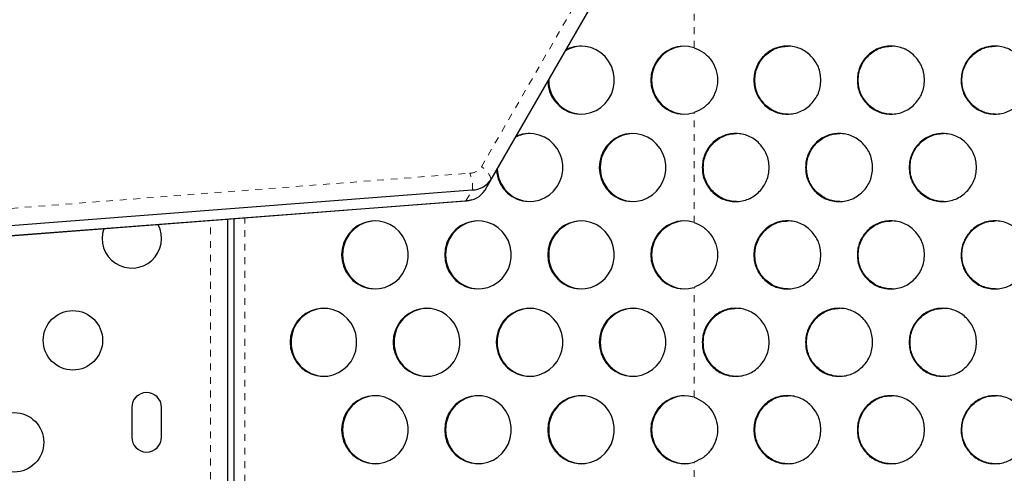
# Model space of a CAD drawing. Units: millimetres. Extents: x 111 to 587, y 0 to 489.
# Drawn here: x 299 to 313, y 243 to 250 of the extents above; entities that cross this region are included whole.
import ezdxf

# ---------------------------------------------------------------- set-up
doc = ezdxf.new("R2010")
doc.units = ezdxf.units.MM
doc.linetypes.add('PHANTOM', pattern=[0.0127, 0.00635, -0.00127, 0.00127, -0.00127, 0.00127, -0.00127])
doc.layers.add('CONTOUR', color=7, linetype='Continuous')

msp = doc.modelspace()

# ---------------------------------------------------------------- linework, layer by layer
at = {"layer": 'CONTOUR', "linetype": 'PHANTOM', "lineweight": 18}
for p, q in [((308.65322, 249.29152), (308.65322, 250.50566)), ((305.52453, 247.53923), (306.96664, 250.03704)), ((308.65322, 246.72047), (308.65322, 248.33685)), ((285.24692, 245.9023), (305.35443, 247.44582)), ((305.29808, 247.04109), (305.38969, 247.19977)), ((305.29808, 247.04109), (305.28196, 247.03787)), ((301.53623, 221.14656), (301.53623, 246.75034)), ((302.04253, 221.1077), (302.04253, 246.7892)), ((308.65322, 244.14942), (308.65322, 245.7658)), ((308.65322, 241.57837), (308.65322, 243.19475))]:
    msp.add_line(p, q, dxfattribs=at)
at = {"layer": 'CONTOUR', "linetype": 'Continuous', "lineweight": 25}
for p, q in [((305.66622, 247.35163), (307.10834, 249.84945)), ((306.51519, 248.82209), (306.51513, 248.81418)), ((305.57461, 247.19295), (305.66622, 247.35163)), ((285.28217, 245.65626), (305.38969, 247.19977)), ((285.17444, 245.49436), (305.28196, 247.03787)), ((285.19056, 245.49758), (305.29808, 247.04109)), ((301.78673, 246.76957), (301.78673, 221.12733)), ((301.88174, 246.77686), (301.88174, 221.12004)), ((300.38048, 243.99941), (300.38048, 243.56191)), ((300.81798, 243.56191), (300.81798, 243.99941))]:
    msp.add_line(p, q, dxfattribs=at)
at = {"layer": 'CONTOUR', "linetype": 'Continuous', "lineweight": 25, "flags": 128}
for points in [[(306.50086, 248.79726), (306.50763, 248.72968), (306.52859, 248.64761), (306.56285, 248.57033), (306.60943, 248.50007), (306.66699, 248.43885), (306.73386, 248.38842), (306.80814, 248.35024), (306.88767, 248.3254), (306.97018, 248.31463), (307.05329, 248.31823), (307.1346, 248.3361), (307.21178, 248.36772), (307.28261, 248.41218), (307.34505, 248.46821), (307.39731, 248.53419), (307.43788, 248.60823), (307.46559, 248.68819), (307.47964, 248.77178), (307.47964, 248.85658), (307.46559, 248.94017), (307.43788, 249.02013), (307.39731, 249.09417), (307.34505, 249.16015), (307.28261, 249.21618), (307.21178, 249.26064), (307.1346, 249.29227), (307.05329, 249.31013), (306.97018, 249.31373), (306.88767, 249.30296), (306.80814, 249.27813), (306.76762, 249.25931)], [(308.65322, 249.29152), (308.57177, 249.30983), (308.48846, 249.31381), (308.40569, 249.30334), (308.32585, 249.27873), (308.25127, 249.24067), (308.18408, 249.19028), (308.12624, 249.12901), (308.07943, 249.05863), (308.04498, 248.98119), (308.02391, 248.89891), (308.01682, 248.81418), (308.02391, 248.72945), (308.04498, 248.64718), (308.07943, 248.56973), (308.12624, 248.49935), (308.18408, 248.43808), (308.25127, 248.38769), (308.32585, 248.34964), (308.40569, 248.32502), (308.48846, 248.31455), (308.57177, 248.31853), (308.65322, 248.33685)], [(305.74419, 247.48667), (305.74951, 247.44416), (305.77047, 247.36209), (305.80473, 247.28481), (305.85131, 247.21455), (305.90886, 247.15332), (305.97574, 247.10289), (306.05002, 247.06471), (306.12955, 247.03988), (306.21206, 247.02911), (306.29516, 247.03271), (306.37648, 247.05057), (306.45366, 247.08219), (306.52449, 247.12666), (306.58693, 247.18269), (306.63919, 247.24867), (306.67975, 247.32271), (306.70746, 247.40267), (306.72152, 247.48625), (306.72152, 247.57106), (306.70746, 247.65465), (306.67975, 247.73461), (306.63919, 247.80865), (306.58693, 247.87463), (306.52449, 247.93066), (306.45366, 247.97512), (306.37648, 248.00674), (306.29516, 248.02461), (306.21206, 248.02821), (306.12955, 248.01744), (306.05002, 247.9926), (306.0317, 247.98465)], [(307.2587, 247.52866), (307.26575, 247.44416), (307.28671, 247.36209), (307.32097, 247.28481), (307.36755, 247.21455), (307.42511, 247.15332), (307.49199, 247.10289), (307.56626, 247.06471), (307.64579, 247.03988), (307.7283, 247.02911), (307.81141, 247.03271), (307.89272, 247.05057), (307.9699, 247.08219), (308.04073, 247.12666), (308.10318, 247.18269), (308.15543, 247.24867), (308.196, 247.32271), (308.22371, 247.40267), (308.23777, 247.48625), (308.23777, 247.57106), (308.22371, 247.65465), (308.196, 247.73461), (308.15543, 247.80865), (308.10318, 247.87463), (308.04073, 247.93066), (307.9699, 247.97512), (307.89272, 248.00674), (307.81141, 248.02461), (307.7283, 248.02821), (307.64579, 248.01744), (307.56626, 247.9926), (307.49199, 247.95442), (307.42511, 247.90399), (307.36755, 247.84277), (307.32097, 247.77251), (307.28671, 247.69523), (307.26575, 247.61316), (307.2587, 247.52866)], [(303.46809, 246.24313), (303.47514, 246.15863), (303.4961, 246.07656), (303.53036, 245.99929), (303.57694, 245.92902), (303.6345, 245.8678), (303.70137, 245.81737), (303.77565, 245.77919), (303.85518, 245.75436), (303.93769, 245.74358), (304.0208, 245.74718), (304.10211, 245.76505), (304.17929, 245.79667), (304.25012, 245.84114), (304.31256, 245.89716), (304.36482, 245.96315), (304.40539, 246.03718), (304.4331, 246.11715), (304.44716, 246.20073), (304.44716, 246.28554), (304.4331, 246.36912), (304.40539, 246.44908), (304.36482, 246.52312), (304.31256, 246.5891), (304.25012, 246.64513), (304.17929, 246.6896), (304.10211, 246.72122), (304.0208, 246.73908), (303.93769, 246.74268), (303.85518, 246.73191), (303.77565, 246.70708), (303.70137, 246.6689), (303.6345, 246.61847), (303.57694, 246.55724), (303.53036, 246.48698), (303.4961, 246.4097), (303.47514, 246.32763), (303.46809, 246.24313)], [(304.98433, 246.24313), (304.99138, 246.15863), (305.01234, 246.07656), (305.04661, 245.99929), (305.09319, 245.92902), (305.15074, 245.8678), (305.21762, 245.81737), (305.29189, 245.77919), (305.37143, 245.75436), (305.45393, 245.74358), (305.53704, 245.74718), (305.61835, 245.76505), (305.69554, 245.79667), (305.76637, 245.84114), (305.82881, 245.89716), (305.88106, 245.96315), (305.92163, 246.03718), (305.94934, 246.11715), (305.9634, 246.20073), (305.9634, 246.28554), (305.94934, 246.36912), (305.92163, 246.44908), (305.88106, 246.52312), (305.82881, 246.5891), (305.76637, 246.64513), (305.69554, 246.6896), (305.61835, 246.72122), (305.53704, 246.73908), (305.45393, 246.74268), (305.37143, 246.73191), (305.29189, 246.70708), (305.21762, 246.6689), (305.15074, 246.61847), (305.09319, 246.55724), (305.04661, 246.48698), (305.01234, 246.4097), (304.99138, 246.32763), (304.98433, 246.24313)], [(306.50058, 246.24313), (306.50763, 246.15863), (306.52859, 246.07656), (306.56285, 245.99929), (306.60943, 245.92902), (306.66699, 245.8678), (306.73386, 245.81737), (306.80814, 245.77919), (306.88767, 245.75436), (306.97018, 245.74358), (307.05329, 245.74718), (307.1346, 245.76505), (307.21178, 245.79667), (307.28261, 245.84114), (307.34505, 245.89716), (307.39731, 245.96315), (307.43788, 246.03718), (307.46559, 246.11715), (307.47964, 246.20073), (307.47964, 246.28554), (307.46559, 246.36912), (307.43788, 246.44908), (307.39731, 246.52312), (307.34505, 246.5891), (307.28261, 246.64513), (307.21178, 246.6896), (307.1346, 246.72122), (307.05329, 246.73908), (306.97018, 246.74268), (306.88767, 246.73191), (306.80814, 246.70708), (306.73386, 246.6689), (306.66699, 246.61847), (306.60943, 246.55724), (306.56285, 246.48698), (306.52859, 246.4097), (306.50763, 246.32763), (306.50058, 246.24313)], [(308.65322, 246.72047), (308.57177, 246.73879), (308.48846, 246.74277), (308.40569, 246.7323), (308.32585, 246.70768), (308.25127, 246.66962), (308.18408, 246.61923), (308.12624, 246.55796), (308.07943, 246.48759), (308.04498, 246.41014), (308.02391, 246.32786), (308.01682, 246.24313), (308.02391, 246.15841), (308.04498, 246.07613), (308.07943, 245.99868), (308.12624, 245.92831), (308.18408, 245.86704), (308.25127, 245.81665), (308.32585, 245.77859), (308.40569, 245.75397), (308.48846, 245.7435), (308.57177, 245.74748), (308.65322, 245.7658)], [(302.70996, 244.95761), (302.71702, 244.87311), (302.73798, 244.79104), (302.77224, 244.71376), (302.81882, 244.6435), (302.87637, 244.58227), (302.94325, 244.53185), (303.01753, 244.49367), (303.09706, 244.46883), (303.17957, 244.45806), (303.26267, 244.46166), (303.34399, 244.47953), (303.42117, 244.51115), (303.492, 244.55561), (303.55444, 244.61164), (303.6067, 244.67762), (303.64726, 244.75166), (303.67498, 244.83162), (303.68903, 244.91521), (303.68903, 245.00001), (303.67498, 245.0836), (303.64726, 245.16356), (303.6067, 245.2376), (303.55444, 245.30358), (303.492, 245.35961), (303.42117, 245.40407), (303.34399, 245.43569), (303.26267, 245.45356), (303.17957, 245.45716), (303.09706, 245.44639), (303.01753, 245.42155), (302.94325, 245.38337), (302.87637, 245.33295), (302.81882, 245.27172), (302.77224, 245.20146), (302.73798, 245.12418), (302.71702, 245.04211), (302.70996, 244.95761)], [(304.22621, 244.95761), (304.23326, 244.87311), (304.25422, 244.79104), (304.28848, 244.71376), (304.33506, 244.6435), (304.39262, 244.58227), (304.4595, 244.53185), (304.53377, 244.49367), (304.61331, 244.46883), (304.69581, 244.45806), (304.77892, 244.46166), (304.86023, 244.47953), (304.93741, 244.51115), (305.00825, 244.55561), (305.07069, 244.61164), (305.12294, 244.67762), (305.16351, 244.75166), (305.19122, 244.83162), (305.20528, 244.91521), (305.20528, 245.00001), (305.19122, 245.0836), (305.16351, 245.16356), (305.12294, 245.2376), (305.07069, 245.30358), (305.00825, 245.35961), (304.93741, 245.40407), (304.86023, 245.43569), (304.77892, 245.45356), (304.69581, 245.45716), (304.61331, 245.44639), (304.53377, 245.42155), (304.4595, 245.38337), (304.39262, 245.33295), (304.33506, 245.27172), (304.28848, 245.20146), (304.25422, 245.12418), (304.23326, 245.04211), (304.22621, 244.95761)], [(305.74245, 244.95761), (305.74951, 244.87311), (305.77047, 244.79104), (305.80473, 244.71376), (305.85131, 244.6435), (305.90886, 244.58227), (305.97574, 244.53185), (306.05002, 244.49367), (306.12955, 244.46883), (306.21206, 244.45806), (306.29516, 244.46166), (306.37648, 244.47953), (306.45366, 244.51115), (306.52449, 244.55561), (306.58693, 244.61164), (306.63919, 244.67762), (306.67975, 244.75166), (306.70746, 244.83162), (306.72152, 244.91521), (306.72152, 245.00001), (306.70746, 245.0836), (306.67975, 245.16356), (306.63919, 245.2376), (306.58693, 245.30358), (306.52449, 245.35961), (306.45366, 245.40407), (306.37648, 245.43569), (306.29516, 245.45356), (306.21206, 245.45716), (306.12955, 245.44639), (306.05002, 245.42155), (305.97574, 245.38337), (305.90886, 245.33295), (305.85131, 245.27172), (305.80473, 245.20146), (305.77047, 245.12418), (305.74951, 245.04211), (305.74245, 244.95761)], [(307.2587, 244.95761), (307.26575, 244.87311), (307.28671, 244.79104), (307.32097, 244.71376), (307.36755, 244.6435), (307.42511, 244.58227), (307.49199, 244.53185), (307.56626, 244.49367), (307.64579, 244.46883), (307.7283, 244.45806), (307.81141, 244.46166), (307.89272, 244.47953), (307.9699, 244.51115), (308.04073, 244.55561), (308.10318, 244.61164), (308.15543, 244.67762), (308.196, 244.75166), (308.22371, 244.83162), (308.23777, 244.91521), (308.23777, 245.00001), (308.22371, 245.0836), (308.196, 245.16356), (308.15543, 245.2376), (308.10318, 245.30358), (308.04073, 245.35961), (307.9699, 245.40407), (307.89272, 245.43569), (307.81141, 245.45356), (307.7283, 245.45716), (307.64579, 245.44639), (307.56626, 245.42155), (307.49199, 245.38337), (307.42511, 245.33295), (307.36755, 245.27172), (307.32097, 245.20146), (307.28671, 245.12418), (307.26575, 245.04211), (307.2587, 244.95761)], [(303.46809, 243.67209), (303.47514, 243.58759), (303.4961, 243.50552), (303.53036, 243.42824), (303.57694, 243.35798), (303.6345, 243.29675), (303.70137, 243.24632), (303.77565, 243.20814), (303.85518, 243.18331), (303.93769, 243.17254), (304.0208, 243.17614), (304.10211, 243.194), (304.17929, 243.22562), (304.25012, 243.27009), (304.31256, 243.32612), (304.36482, 243.3921), (304.40539, 243.46614), (304.4331, 243.5461), (304.44716, 243.62968), (304.44716, 243.71449), (304.4331, 243.79808), (304.40539, 243.87804), (304.36482, 243.95207), (304.31256, 244.01806), (304.25012, 244.07408), (304.17929, 244.11855), (304.10211, 244.15017), (304.0208, 244.16804), (303.93769, 244.17164), (303.85518, 244.16086), (303.77565, 244.13603), (303.70137, 244.09785), (303.6345, 244.04742), (303.57694, 243.9862), (303.53036, 243.91593), (303.4961, 243.83866), (303.47514, 243.75659), (303.46809, 243.67209)], [(304.98433, 243.67209), (304.99138, 243.58759), (305.01234, 243.50552), (305.04661, 243.42824), (305.09319, 243.35798), (305.15074, 243.29675), (305.21762, 243.24632), (305.29189, 243.20814), (305.37143, 243.18331), (305.45393, 243.17254), (305.53704, 243.17614), (305.61835, 243.194), (305.69554, 243.22562), (305.76637, 243.27009), (305.82881, 243.32612), (305.88106, 243.3921), (305.92163, 243.46614), (305.94934, 243.5461), (305.9634, 243.62968), (305.9634, 243.71449), (305.94934, 243.79808), (305.92163, 243.87804), (305.88106, 243.95207), (305.82881, 244.01806), (305.76637, 244.07408), (305.69554, 244.11855), (305.61835, 244.15017), (305.53704, 244.16804), (305.45393, 244.17164), (305.37143, 244.16086), (305.29189, 244.13603), (305.21762, 244.09785), (305.15074, 244.04742), (305.09319, 243.9862), (305.04661, 243.91593), (305.01234, 243.83866), (304.99138, 243.75659), (304.98433, 243.67209)], [(306.50058, 243.67209), (306.50763, 243.58759), (306.52859, 243.50552), (306.56285, 243.42824), (306.60943, 243.35798), (306.66699, 243.29675), (306.73386, 243.24632), (306.80814, 243.20814), (306.88767, 243.18331), (306.97018, 243.17254), (307.05329, 243.17614), (307.1346, 243.194), (307.21178, 243.22562), (307.28261, 243.27009), (307.34505, 243.32612), (307.39731, 243.3921), (307.43788, 243.46614), (307.46559, 243.5461), (307.47964, 243.62968), (307.47964, 243.71449), (307.46559, 243.79808), (307.43788, 243.87804), (307.39731, 243.95207), (307.34505, 244.01806), (307.28261, 244.07408), (307.21178, 244.11855), (307.1346, 244.15017), (307.05329, 244.16804), (306.97018, 244.17164), (306.88767, 244.16086), (306.80814, 244.13603), (306.73386, 244.09785), (306.66699, 244.04742), (306.60943, 243.9862), (306.56285, 243.91593), (306.52859, 243.83866), (306.50763, 243.75659), (306.50058, 243.67209)], [(308.65322, 244.14942), (308.57177, 244.16774), (308.48846, 244.17172), (308.40569, 244.16125), (308.32585, 244.13663), (308.25127, 244.09858), (308.18408, 244.04818), (308.12624, 243.98691), (308.07943, 243.91654), (308.04498, 243.83909), (308.02391, 243.75681), (308.01682, 243.67209), (308.02391, 243.58736), (308.04498, 243.50508), (308.07943, 243.42764), (308.12624, 243.35726), (308.18408, 243.29599), (308.25127, 243.2456), (308.32585, 243.20754), (308.40569, 243.18292), (308.48846, 243.17245), (308.57177, 243.17643), (308.65322, 243.19475)]]:
    msp.add_lwpolyline(points, dxfattribs=at)
at = {"layer": 'CONTOUR', "linetype": 'Continuous', "lineweight": 25}
for centre in [(299.51446, 244.98671), (298.64843, 243.48671)]:
    msp.add_circle(centre, 0.4375, dxfattribs=at)
for centre, radius, start, end in [((307.00578, 248.83107), 0.48311, 90.89064, 120.473249), ((308.52941, 248.81418), 0.50017, 91.706524, 268.293455), ((307.0101, 248.80909), 0.495, 179.411121, 268.630176), ((306.24762, 247.54584), 0.48282, 90.886685, 117.322309), ((307.76822, 247.53375), 0.495, 91.36947, 180.588882), ((306.25186, 247.52326), 0.49469, 181.594421, 268.642861), ((307.76822, 247.52357), 0.495, 179.411119, 268.630501), ((305.38508, 247.53587), 0.33613, 270.785592, 326.762042), ((305.29347, 247.37719), 0.33613, 270.785592, 326.762042), ((303.97761, 246.24822), 0.495, 91.369679, 180.58888), ((305.49386, 246.24822), 0.495, 91.369679, 180.58888), ((307.0101, 246.24822), 0.495, 91.369679, 180.58888), ((308.52941, 246.24313), 0.50017, 91.706689, 268.293311), ((300.38048, 246.48671), 0.4375, 160.897538, 27.881641), ((303.97761, 246.23805), 0.495, 179.41112, 268.630321), ((305.49386, 246.23805), 0.495, 179.41112, 268.630321), ((307.0101, 246.23805), 0.495, 179.41112, 268.630321), ((303.21949, 244.9627), 0.495, 91.369633, 180.588881), ((304.73574, 244.9627), 0.495, 91.369726, 180.58888), ((306.25198, 244.9627), 0.495, 91.369726, 180.58888), ((307.76822, 244.9627), 0.495, 91.36968, 180.58888), ((303.21949, 244.95252), 0.495, 179.41112, 268.630359), ((304.73574, 244.95252), 0.495, 179.41112, 268.630282), ((306.25198, 244.95252), 0.495, 179.41112, 268.630282), ((307.76822, 244.95252), 0.495, 179.41112, 268.630321), ((300.59923, 243.99941), 0.21875, 0, 180), ((303.97761, 243.67717), 0.495, 91.369679, 180.58888), ((305.49386, 243.67717), 0.495, 91.369679, 180.58888), ((307.0101, 243.67717), 0.495, 91.369679, 180.58888), ((308.52941, 243.67209), 0.50017, 91.706653, 268.29334), ((300.59923, 243.56191), 0.21875, 180, 0), ((303.97761, 243.667), 0.495, 179.41112, 268.630321), ((305.49386, 243.667), 0.495, 179.41112, 268.630321), ((307.0101, 243.667), 0.495, 179.41112, 268.630321)]:
    msp.add_arc(centre, radius, start, end, dxfattribs=at)
at = {"layer": 'CONTOUR', "linetype": 'PHANTOM', "lineweight": 18}
for centre, radius, start, end in [((305.3516, 247.65255), 0.20675, 270.785592, 326.762042), ((305.39607, 247.29488), 0.27605, 11.862855, 62.266436), ((304.94825, 247.26207), 0.44582, 351.967901, 24.341015)]:
    msp.add_arc(centre, radius, start, end, dxfattribs=at)
at = {"layer": 'CONTOUR', "linetype": 'Continuous', "lineweight": 25}
for points, knots in [([(308.65322, 249.29152), (308.70196, 249.27078), (308.79812, 249.22986), (308.90901, 249.11417), (308.9825, 248.97324), (309.00565, 248.81418), (308.98251, 248.65512), (308.90865, 248.51357), (308.79761, 248.39787), (308.70134, 248.35719), (308.65322, 248.33685)], [0, 0, 0, 0, 0.12666156, 0.24988606, 0.3749619, 0.49996995, 0.62501742, 0.75006234, 0.87504988, 1, 1, 1, 1]), ([(309.53431, 248.81418), (309.53609, 248.84692), (309.53964, 248.9124), (309.56913, 249.00674), (309.6143, 249.09392), (309.67677, 249.17041), (309.7512, 249.23375), (309.83604, 249.28074), (309.92872, 249.30854), (310.02616, 249.31706), (310.12364, 249.30852), (310.21638, 249.28071), (310.30134, 249.2338), (310.37624, 249.16981), (310.43929, 249.09374), (310.48556, 249.00744), (310.51298, 248.91323), (310.52137, 248.81418), (310.51295, 248.71512), (310.48554, 248.62089), (310.43929, 248.5346), (310.37623, 248.45855), (310.30131, 248.39456), (310.21634, 248.34762), (310.12362, 248.31981), (310.02615, 248.3113), (309.9287, 248.31985), (309.83601, 248.34766), (309.75113, 248.39458), (309.67636, 248.45857), (309.61336, 248.53462), (309.56743, 248.62092), (309.53915, 248.71514), (309.53595, 248.78072), (309.53431, 248.81418)], [0, 0, 0, 0, 0.03120446, 0.06240296, 0.09362486, 0.12481702, 0.1567196, 0.18734371, 0.21796085, 0.24984337, 0.28174986, 0.31237537, 0.34299108, 0.37486936, 0.40677814, 0.43740291, 0.46801744, 0.49989675, 0.53179945, 0.56242225, 0.59303861, 0.62492275, 0.65682508, 0.68744902, 0.71806641, 0.74994988, 0.78185764, 0.8124836, 0.84309885, 0.87497577, 0.9068737, 0.93749502, 0.96811267, 1, 1, 1, 1]), ([(309.54812, 248.81418), (309.54989, 248.84692), (309.55344, 248.9124), (309.58291, 249.00673), (309.62804, 249.09392), (309.69045, 249.17039), (309.76482, 249.2338), (309.84959, 249.28054), (309.94216, 249.30927), (310.00659, 249.31252), (310.03945, 249.31417)], [0, 0, 0, 0, 0.12496118, 0.24989051, 0.37489903, 0.49976919, 0.62746294, 0.7500205, 0.87253512, 1, 1, 1, 1]), ([(311.05663, 248.81418), (311.05841, 248.84692), (311.06197, 248.9124), (311.09156, 249.00674), (311.13687, 249.09392), (311.19954, 249.17041), (311.27419, 249.23375), (311.3593, 249.28074), (311.45226, 249.30854), (311.55, 249.31706), (311.64777, 249.30852), (311.7408, 249.28071), (311.82601, 249.2338), (311.90114, 249.16981), (311.96438, 249.09374), (312.01078, 249.00744), (312.03828, 248.91323), (312.0467, 248.81418), (312.03825, 248.71512), (312.01075, 248.62089), (311.96437, 248.5346), (311.90113, 248.45855), (311.82598, 248.39456), (311.74076, 248.34762), (311.64776, 248.31981), (311.54999, 248.3113), (311.45224, 248.31985), (311.35926, 248.34766), (311.27413, 248.39458), (311.19912, 248.45857), (311.13592, 248.53462), (311.08986, 248.62092), (311.06148, 248.71514), (311.05827, 248.78072), (311.05663, 248.81418)], [0, 0, 0, 0, 0.03120446, 0.06240296, 0.09362486, 0.12481702, 0.1567196, 0.18734371, 0.21796085, 0.24984337, 0.28174986, 0.31237537, 0.34299108, 0.37486936, 0.40677814, 0.43740291, 0.46801744, 0.49989675, 0.53179945, 0.56242225, 0.59303861, 0.62492275, 0.65682508, 0.68744902, 0.71806641, 0.74994988, 0.78185764, 0.8124836, 0.84309885, 0.87497577, 0.9068737, 0.93749502, 0.96811267, 1, 1, 1, 1]), ([(311.06914, 248.81418), (311.07092, 248.84692), (311.07448, 248.9124), (311.10404, 249.00673), (311.14931, 249.09392), (311.21192, 249.17039), (311.28652, 249.2338), (311.37155, 249.28054), (311.46441, 249.30927), (311.52904, 249.31252), (311.562, 249.31417)], [0, 0, 0, 0, 0.12496118, 0.24989051, 0.37489903, 0.49976919, 0.62746294, 0.7500205, 0.87253512, 1, 1, 1, 1]), ([(312.5835, 248.81418), (312.58528, 248.84692), (312.58885, 248.9124), (312.61853, 249.00674), (312.66397, 249.09392), (312.72681, 249.17041), (312.80168, 249.23375), (312.88702, 249.28074), (312.98024, 249.30854), (313.07824, 249.31706), (313.17628, 249.30852), (313.26956, 249.28071), (313.355, 249.2338), (313.43033, 249.16981), (313.49373, 249.09374), (313.54026, 249.00744), (313.56783, 248.91323), (313.57627, 248.81418), (313.5678, 248.71512), (313.54023, 248.62089), (313.49373, 248.5346), (313.43032, 248.45855), (313.35497, 248.39456), (313.26952, 248.34762), (313.17626, 248.31981), (313.07823, 248.3113), (312.98021, 248.31985), (312.88698, 248.34766), (312.80161, 248.39458), (312.72639, 248.45857), (312.66302, 248.53462), (312.61682, 248.62092), (312.58837, 248.71514), (312.58514, 248.78072), (312.5835, 248.81418)], [0, 0, 0, 0, 0.031204456, 0.062402958, 0.093624858, 0.124817024, 0.156719596, 0.187343707, 0.217960855, 0.249843373, 0.281749861, 0.312375368, 0.34299108, 0.374869357, 0.406778142, 0.437402911, 0.468017444, 0.499896749, 0.531799451, 0.562422254, 0.59303861, 0.624922746, 0.656825079, 0.687449019, 0.71806641, 0.749949881, 0.781857638, 0.812483596, 0.843098848, 0.874975767, 0.906873696, 0.937495023, 0.968112669, 1, 1, 1, 1]), ([(312.59472, 248.81418), (312.5965, 248.84692), (312.60007, 248.9124), (312.62971, 249.00673), (312.67511, 249.09392), (312.7379, 249.17039), (312.8127, 249.2338), (312.89797, 249.28054), (312.99109, 249.30927), (313.05589, 249.31252), (313.08894, 249.31417)], [0, 0, 0, 0, 0.12496118, 0.24989051, 0.37489903, 0.49976919, 0.62746294, 0.7500205, 0.87253512, 1, 1, 1, 1]), ([(310.03969, 248.31419), (310.03965, 248.31419), (310.00689, 248.31114), (309.94208, 248.3212), (309.84957, 248.34731), (309.76474, 248.39468), (309.69004, 248.45854), (309.62709, 248.53464), (309.58121, 248.62093), (309.55295, 248.71514), (309.54975, 248.78072), (309.54812, 248.81418)], [0, 0, 0, 0, 0.00015377, 0.12768633, 0.25010326, 0.37249244, 0.49994511, 0.6275015, 0.74997187, 0.8724426, 1, 1, 1, 1]), ([(311.56223, 248.31419), (311.56219, 248.31419), (311.52934, 248.31114), (311.46433, 248.3212), (311.37154, 248.34731), (311.28645, 248.39468), (311.21151, 248.45854), (311.14837, 248.53464), (311.10234, 248.62093), (311.07399, 248.71514), (311.07078, 248.78072), (311.06914, 248.81418)], [0, 0, 0, 0, 0.00015377, 0.12768633, 0.25010326, 0.37249244, 0.49994511, 0.6275015, 0.74997187, 0.8724426, 1, 1, 1, 1]), ([(313.08918, 248.31419), (313.08914, 248.31419), (313.0562, 248.31114), (312.991, 248.3212), (312.89796, 248.34731), (312.81263, 248.39468), (312.73748, 248.45854), (312.67416, 248.53464), (312.62801, 248.62093), (312.59958, 248.71514), (312.59636, 248.78072), (312.59472, 248.81418)], [0, 0, 0, 0, 0.00015377, 0.12768633, 0.25010326, 0.37249244, 0.49994511, 0.6275015, 0.74997187, 0.8724426, 1, 1, 1, 1]), ([(308.77501, 247.52866), (308.77678, 247.5614), (308.78032, 247.62688), (308.80977, 247.72121), (308.85487, 247.8084), (308.91723, 247.88488), (308.99153, 247.94823), (309.07623, 247.99521), (309.16876, 248.02302), (309.26604, 248.03154), (309.36335, 248.023), (309.45595, 247.99519), (309.54077, 247.94827), (309.61555, 247.88428), (309.6785, 247.80822), (309.7247, 247.72191), (309.75207, 247.6277), (309.76045, 247.52865), (309.75204, 247.4296), (309.72467, 247.33536), (309.6785, 247.24907), (309.61554, 247.17303), (309.54074, 247.10904), (309.45591, 247.0621), (309.36334, 247.03429), (309.26603, 247.02578), (309.16873, 247.03432), (309.0762, 247.06214), (308.99147, 247.10905), (308.91681, 247.17304), (308.85392, 247.2491), (308.80808, 247.3354), (308.77984, 247.42961), (308.77664, 247.4952), (308.77501, 247.52866)], [0, 0, 0, 0, 0.03120446, 0.06240296, 0.09362486, 0.12481702, 0.1567196, 0.18734371, 0.21796085, 0.24984337, 0.28174986, 0.31237537, 0.34299108, 0.37486936, 0.40677814, 0.43740291, 0.46801744, 0.49989675, 0.53179945, 0.56242225, 0.59303861, 0.62492275, 0.65682508, 0.68744902, 0.71806641, 0.74994988, 0.78185764, 0.8124836, 0.84309885, 0.87497577, 0.9068737, 0.93749502, 0.96811267, 1, 1, 1, 1]), ([(308.78946, 247.52866), (308.79123, 247.5614), (308.79477, 247.62688), (308.82419, 247.72121), (308.86924, 247.8084), (308.93155, 247.88486), (309.00579, 247.94828), (309.09042, 247.99502), (309.18284, 248.02375), (309.24717, 248.02699), (309.27997, 248.02865)], [0, 0, 0, 0, 0.12496118, 0.24989051, 0.37489903, 0.49976919, 0.62746294, 0.7500205, 0.87253512, 1, 1, 1, 1]), ([(310.29487, 247.52866), (310.29665, 247.5614), (310.3002, 247.62688), (310.32975, 247.72121), (310.37499, 247.8084), (310.43756, 247.88488), (310.51211, 247.94823), (310.59708, 247.99521), (310.68991, 248.02302), (310.7875, 248.03154), (310.88513, 248.023), (310.97802, 247.99519), (311.0631, 247.94827), (311.13813, 247.88428), (311.20127, 247.80822), (311.24761, 247.72191), (311.27507, 247.6277), (311.28347, 247.52865), (311.27504, 247.4296), (311.24758, 247.33536), (311.20127, 247.24907), (311.13812, 247.17303), (311.06308, 247.10904), (310.97798, 247.0621), (310.88511, 247.03429), (310.78749, 247.02578), (310.68988, 247.03432), (310.59705, 247.06214), (310.51204, 247.10905), (310.43715, 247.17304), (310.37405, 247.2491), (310.32805, 247.3354), (310.29972, 247.42961), (310.29651, 247.4952), (310.29487, 247.52866)], [0, 0, 0, 0, 0.031204456, 0.062402958, 0.093624858, 0.124817024, 0.156719596, 0.187343707, 0.217960855, 0.249843373, 0.281749861, 0.312375368, 0.34299108, 0.374869357, 0.406778142, 0.437402911, 0.468017444, 0.499896749, 0.531799451, 0.562422254, 0.59303861, 0.624922746, 0.656825079, 0.687449019, 0.71806641, 0.749949881, 0.781857638, 0.812483596, 0.843098848, 0.874975767, 0.906873696, 0.937495023, 0.968112669, 1, 1, 1, 1]), ([(310.30803, 247.52866), (310.30981, 247.5614), (310.31336, 247.62688), (310.34288, 247.72121), (310.38808, 247.8084), (310.4506, 247.88486), (310.52508, 247.94828), (310.60998, 247.99502), (310.7027, 248.02375), (310.76724, 248.02699), (310.80014, 248.02865)], [0, 0, 0, 0, 0.12496118, 0.24989051, 0.37489903, 0.49976919, 0.62746294, 0.7500205, 0.87253512, 1, 1, 1, 1]), ([(311.81953, 247.52866), (311.82131, 247.5614), (311.82487, 247.62688), (311.85451, 247.72121), (311.89988, 247.8084), (311.96264, 247.88488), (312.0374, 247.94823), (312.12263, 247.99521), (312.21572, 248.02302), (312.3136, 248.03154), (312.41151, 248.023), (312.50467, 247.99519), (312.58999, 247.94827), (312.66523, 247.88428), (312.72855, 247.80822), (312.77502, 247.72191), (312.80255, 247.6277), (312.81098, 247.52865), (312.80252, 247.4296), (312.77499, 247.33536), (312.72854, 247.24907), (312.66522, 247.17303), (312.58997, 247.10904), (312.50463, 247.0621), (312.41149, 247.03429), (312.31359, 247.02578), (312.2157, 247.03432), (312.12259, 247.06214), (312.03734, 247.10905), (311.96222, 247.17304), (311.89893, 247.2491), (311.8528, 247.3354), (311.82439, 247.42961), (311.82117, 247.4952), (311.81953, 247.52866)], [0, 0, 0, 0, 0.03120446, 0.06240296, 0.09362486, 0.12481702, 0.1567196, 0.18734371, 0.21796085, 0.24984337, 0.28174986, 0.31237537, 0.34299108, 0.37486936, 0.40677814, 0.43740291, 0.46801744, 0.49989675, 0.53179945, 0.56242225, 0.59303861, 0.62492275, 0.65682508, 0.68744902, 0.71806641, 0.74994988, 0.78185764, 0.8124836, 0.84309885, 0.87497577, 0.9068737, 0.93749502, 0.96811267, 1, 1, 1, 1]), ([(311.83139, 247.52866), (311.83317, 247.5614), (311.83673, 247.62688), (311.86634, 247.72121), (311.91168, 247.8084), (311.97438, 247.88486), (312.04908, 247.94828), (312.13423, 247.99502), (312.22722, 248.02375), (312.29195, 248.02699), (312.32495, 248.02865)], [0, 0, 0, 0, 0.12496118, 0.24989051, 0.37489903, 0.49976919, 0.62746294, 0.7500205, 0.87253512, 1, 1, 1, 1]), ([(309.28021, 247.02867), (309.28017, 247.02867), (309.24747, 247.02561), (309.18276, 247.03568), (309.09041, 247.06178), (309.00572, 247.10916), (308.93114, 247.17302), (308.8683, 247.24911), (308.8225, 247.3354), (308.79429, 247.42962), (308.79109, 247.4952), (308.78946, 247.52866)], [0, 0, 0, 0, 0.00015377, 0.12768633, 0.25010326, 0.37249244, 0.49994511, 0.6275015, 0.74997187, 0.8724426, 1, 1, 1, 1]), ([(310.80038, 247.02867), (310.80034, 247.02867), (310.76754, 247.02561), (310.70262, 247.03568), (310.60997, 247.06178), (310.52501, 247.10916), (310.45018, 247.17302), (310.38714, 247.24911), (310.34118, 247.3354), (310.31288, 247.42962), (310.30967, 247.4952), (310.30803, 247.52866)], [0, 0, 0, 0, 0.00015377, 0.12768633, 0.25010326, 0.37249244, 0.49994511, 0.6275015, 0.74997187, 0.8724426, 1, 1, 1, 1]), ([(312.32519, 247.02867), (312.32515, 247.02867), (312.29225, 247.02561), (312.22714, 247.03568), (312.13422, 247.06178), (312.04901, 247.10916), (311.97396, 247.17302), (311.91073, 247.24911), (311.86463, 247.3354), (311.83625, 247.42962), (311.83303, 247.4952), (311.83139, 247.52866)], [0, 0, 0, 0, 0.00015377, 0.12768633, 0.25010326, 0.37249244, 0.49994511, 0.6275015, 0.74997187, 0.8724426, 1, 1, 1, 1]), ([(305.28196, 247.03787), (305.29956, 247.03955), (305.33521, 247.04294), (305.36923, 247.05254), (305.38645, 247.05741)], [0, 0, 0, 0, 0.493628819, 1, 1, 1, 1]), ([(309.53431, 246.24313), (309.53609, 246.27588), (309.53964, 246.34136), (309.56913, 246.43569), (309.6143, 246.52288), (309.67677, 246.59936), (309.7512, 246.6627), (309.83604, 246.70969), (309.92872, 246.7375), (310.02616, 246.74601), (310.12364, 246.73748), (310.21638, 246.70967), (310.30134, 246.66275), (310.37624, 246.59876), (310.43929, 246.52269), (310.48556, 246.43639), (310.51298, 246.34218), (310.52137, 246.24313), (310.51295, 246.14407), (310.48554, 246.04984), (310.43929, 245.96355), (310.37623, 245.8875), (310.30131, 245.82352), (310.21634, 245.77658), (310.12362, 245.74876), (310.02615, 245.74025), (309.9287, 245.7488), (309.83601, 245.77661), (309.75113, 245.82353), (309.67636, 245.88752), (309.61336, 245.96358), (309.56743, 246.04988), (309.53915, 246.14409), (309.53595, 246.20968), (309.53431, 246.24313)], [0, 0, 0, 0, 0.03120446, 0.06240296, 0.09362486, 0.12481702, 0.1567196, 0.18734371, 0.21796085, 0.24984337, 0.28174986, 0.31237537, 0.34299108, 0.37486936, 0.40677814, 0.43740291, 0.46801744, 0.49989675, 0.53179945, 0.56242225, 0.59303861, 0.62492275, 0.65682508, 0.68744902, 0.71806641, 0.74994988, 0.78185764, 0.8124836, 0.84309885, 0.87497577, 0.9068737, 0.93749502, 0.96811267, 1, 1, 1, 1]), ([(309.54812, 246.24313), (309.54989, 246.27588), (309.55344, 246.34135), (309.58291, 246.43568), (309.62804, 246.52287), (309.69045, 246.59934), (309.76482, 246.66275), (309.84959, 246.70949), (309.94216, 246.73823), (310.00659, 246.74147), (310.03945, 246.74313)], [0, 0, 0, 0, 0.12496118, 0.24989051, 0.37489903, 0.49976919, 0.62746294, 0.7500205, 0.87253512, 1, 1, 1, 1]), ([(311.05663, 246.24313), (311.05841, 246.27588), (311.06197, 246.34136), (311.09156, 246.43569), (311.13687, 246.52288), (311.19954, 246.59936), (311.27419, 246.6627), (311.3593, 246.70969), (311.45226, 246.7375), (311.55, 246.74601), (311.64777, 246.73748), (311.7408, 246.70967), (311.82601, 246.66275), (311.90114, 246.59876), (311.96438, 246.52269), (312.01078, 246.43639), (312.03828, 246.34218), (312.0467, 246.24313), (312.03825, 246.14407), (312.01075, 246.04984), (311.96437, 245.96355), (311.90113, 245.8875), (311.82598, 245.82352), (311.74076, 245.77658), (311.64776, 245.74876), (311.54999, 245.74025), (311.45224, 245.7488), (311.35926, 245.77661), (311.27413, 245.82353), (311.19912, 245.88752), (311.13592, 245.96358), (311.08986, 246.04988), (311.06148, 246.14409), (311.05827, 246.20968), (311.05663, 246.24313)], [0, 0, 0, 0, 0.03120446, 0.06240296, 0.09362486, 0.12481702, 0.1567196, 0.18734371, 0.21796085, 0.24984337, 0.28174986, 0.31237537, 0.34299108, 0.37486936, 0.40677814, 0.43740291, 0.46801744, 0.49989675, 0.53179945, 0.56242225, 0.59303861, 0.62492275, 0.65682508, 0.68744902, 0.71806641, 0.74994988, 0.78185764, 0.8124836, 0.84309885, 0.87497577, 0.9068737, 0.93749502, 0.96811267, 1, 1, 1, 1]), ([(311.06914, 246.24313), (311.07092, 246.27588), (311.07448, 246.34135), (311.10404, 246.43568), (311.14931, 246.52287), (311.21192, 246.59934), (311.28652, 246.66275), (311.37155, 246.70949), (311.46441, 246.73823), (311.52904, 246.74147), (311.562, 246.74313)], [0, 0, 0, 0, 0.12496118, 0.24989051, 0.37489903, 0.49976919, 0.62746294, 0.7500205, 0.87253512, 1, 1, 1, 1]), ([(312.5835, 246.24313), (312.58528, 246.27588), (312.58885, 246.34136), (312.61853, 246.43569), (312.66397, 246.52288), (312.72681, 246.59936), (312.80168, 246.6627), (312.88702, 246.70969), (312.98024, 246.7375), (313.07824, 246.74601), (313.17628, 246.73748), (313.26956, 246.70967), (313.355, 246.66275), (313.43033, 246.59876), (313.49373, 246.52269), (313.54026, 246.43639), (313.56783, 246.34218), (313.57627, 246.24313), (313.5678, 246.14407), (313.54023, 246.04984), (313.49373, 245.96355), (313.43032, 245.8875), (313.35497, 245.82352), (313.26952, 245.77658), (313.17626, 245.74876), (313.07823, 245.74025), (312.98021, 245.7488), (312.88698, 245.77661), (312.80161, 245.82353), (312.72639, 245.88752), (312.66302, 245.96358), (312.61682, 246.04988), (312.58837, 246.14409), (312.58514, 246.20968), (312.5835, 246.24313)], [0, 0, 0, 0, 0.03120446, 0.06240296, 0.09362486, 0.12481702, 0.1567196, 0.18734371, 0.21796085, 0.24984337, 0.28174986, 0.31237537, 0.34299108, 0.37486936, 0.40677814, 0.43740291, 0.46801744, 0.49989675, 0.53179945, 0.56242225, 0.59303861, 0.62492275, 0.65682508, 0.68744902, 0.71806641, 0.74994988, 0.78185764, 0.8124836, 0.84309885, 0.87497577, 0.9068737, 0.93749502, 0.96811267, 1, 1, 1, 1]), ([(312.59472, 246.24313), (312.5965, 246.27588), (312.60007, 246.34135), (312.62971, 246.43568), (312.67511, 246.52287), (312.7379, 246.59934), (312.8127, 246.66275), (312.89797, 246.70949), (312.99109, 246.73823), (313.05589, 246.74147), (313.08894, 246.74313)], [0, 0, 0, 0, 0.12496118, 0.24989051, 0.37489903, 0.49976919, 0.62746294, 0.7500205, 0.87253512, 1, 1, 1, 1]), ([(308.65322, 246.72047), (308.70196, 246.69973), (308.79812, 246.65882), (308.90901, 246.54312), (308.9825, 246.40219), (309.00565, 246.24314), (308.98251, 246.08407), (308.90865, 245.94252), (308.79761, 245.82682), (308.70134, 245.78614), (308.65322, 245.7658)], [0, 0, 0, 0, 0.12666156, 0.24988606, 0.3749619, 0.49996995, 0.62501742, 0.75006234, 0.87504988, 1, 1, 1, 1]), ([(310.03969, 245.74315), (310.03965, 245.74314), (310.00689, 245.74009), (309.94208, 245.75015), (309.84957, 245.77626), (309.76474, 245.82363), (309.69004, 245.8875), (309.62709, 245.96359), (309.58121, 246.04988), (309.55295, 246.14409), (309.54975, 246.20968), (309.54812, 246.24313)], [0, 0, 0, 0, 0.00015377, 0.12768633, 0.25010326, 0.37249244, 0.49994511, 0.6275015, 0.74997187, 0.8724426, 1, 1, 1, 1]), ([(311.56223, 245.74315), (311.56219, 245.74314), (311.52934, 245.74009), (311.46433, 245.75015), (311.37154, 245.77626), (311.28645, 245.82363), (311.21151, 245.8875), (311.14837, 245.96359), (311.10234, 246.04988), (311.07399, 246.14409), (311.07078, 246.20968), (311.06914, 246.24313)], [0, 0, 0, 0, 0.00015377, 0.12768633, 0.25010326, 0.37249244, 0.49994511, 0.6275015, 0.74997187, 0.8724426, 1, 1, 1, 1]), ([(313.08918, 245.74315), (313.08914, 245.74314), (313.0562, 245.74009), (312.991, 245.75015), (312.89796, 245.77626), (312.81263, 245.82363), (312.73748, 245.8875), (312.67416, 245.96359), (312.62801, 246.04988), (312.59958, 246.14409), (312.59636, 246.20968), (312.59472, 246.24313)], [0, 0, 0, 0, 0.00015377, 0.12768633, 0.25010326, 0.37249244, 0.49994511, 0.6275015, 0.74997187, 0.8724426, 1, 1, 1, 1]), ([(308.77501, 244.95761), (308.77678, 244.99035), (308.78032, 245.05583), (308.80977, 245.15017), (308.85487, 245.23735), (308.91723, 245.31384), (308.99153, 245.37718), (309.07623, 245.42417), (309.16876, 245.45197), (309.26604, 245.46049), (309.36335, 245.45195), (309.45595, 245.42414), (309.54077, 245.37723), (309.61555, 245.31323), (309.6785, 245.23717), (309.7247, 245.15086), (309.75207, 245.05666), (309.76045, 244.9576), (309.75204, 244.85855), (309.72467, 244.76432), (309.6785, 244.67803), (309.61554, 244.60198), (309.54074, 244.53799), (309.45591, 244.49105), (309.36334, 244.46324), (309.26603, 244.45473), (309.16873, 244.46327), (309.0762, 244.49109), (308.99147, 244.53801), (308.91681, 244.60199), (308.85392, 244.67805), (308.80808, 244.76435), (308.77984, 244.85857), (308.77664, 244.92415), (308.77501, 244.95761)], [0, 0, 0, 0, 0.03120446, 0.06240296, 0.09362486, 0.12481702, 0.1567196, 0.18734371, 0.21796085, 0.24984337, 0.28174986, 0.31237537, 0.34299108, 0.37486936, 0.40677814, 0.43740291, 0.46801744, 0.49989675, 0.53179945, 0.56242225, 0.59303861, 0.62492275, 0.65682508, 0.68744902, 0.71806641, 0.74994988, 0.78185764, 0.8124836, 0.84309885, 0.87497577, 0.9068737, 0.93749502, 0.96811267, 1, 1, 1, 1]), ([(308.78946, 244.95761), (308.79123, 244.99035), (308.79477, 245.05583), (308.82419, 245.15016), (308.86924, 245.23735), (308.93155, 245.31382), (309.00579, 245.37723), (309.09042, 245.42397), (309.18284, 245.4527), (309.24717, 245.45595), (309.27997, 245.4576)], [0, 0, 0, 0, 0.124961179, 0.249890512, 0.37489903, 0.499769193, 0.627462942, 0.750020501, 0.872535121, 1, 1, 1, 1]), ([(310.29487, 244.95761), (310.29665, 244.99035), (310.3002, 245.05583), (310.32975, 245.15017), (310.37499, 245.23735), (310.43756, 245.31384), (310.51211, 245.37718), (310.59708, 245.42417), (310.68991, 245.45197), (310.7875, 245.46049), (310.88513, 245.45195), (310.97802, 245.42414), (311.0631, 245.37723), (311.13813, 245.31323), (311.20127, 245.23717), (311.24761, 245.15086), (311.27507, 245.05666), (311.28347, 244.9576), (311.27504, 244.85855), (311.24758, 244.76432), (311.20127, 244.67803), (311.13812, 244.60198), (311.06308, 244.53799), (310.97798, 244.49105), (310.88511, 244.46324), (310.78749, 244.45473), (310.68988, 244.46327), (310.59705, 244.49109), (310.51204, 244.53801), (310.43715, 244.60199), (310.37405, 244.67805), (310.32805, 244.76435), (310.29972, 244.85857), (310.29651, 244.92415), (310.29487, 244.95761)], [0, 0, 0, 0, 0.03120446, 0.06240296, 0.09362486, 0.12481702, 0.1567196, 0.18734371, 0.21796085, 0.24984337, 0.28174986, 0.31237537, 0.34299108, 0.37486936, 0.40677814, 0.43740291, 0.46801744, 0.49989675, 0.53179945, 0.56242225, 0.59303861, 0.62492275, 0.65682508, 0.68744902, 0.71806641, 0.74994988, 0.78185764, 0.8124836, 0.84309885, 0.87497577, 0.9068737, 0.93749502, 0.96811267, 1, 1, 1, 1]), ([(310.30803, 244.95761), (310.30981, 244.99035), (310.31336, 245.05583), (310.34288, 245.15016), (310.38808, 245.23735), (310.4506, 245.31382), (310.52508, 245.37723), (310.60998, 245.42397), (310.7027, 245.4527), (310.76724, 245.45595), (310.80014, 245.4576)], [0, 0, 0, 0, 0.124961179, 0.249890512, 0.37489903, 0.499769193, 0.627462942, 0.750020501, 0.872535121, 1, 1, 1, 1]), ([(311.81953, 244.95761), (311.82131, 244.99035), (311.82487, 245.05583), (311.85451, 245.15017), (311.89988, 245.23735), (311.96264, 245.31384), (312.0374, 245.37718), (312.12263, 245.42417), (312.21572, 245.45197), (312.3136, 245.46049), (312.41151, 245.45195), (312.50467, 245.42414), (312.58999, 245.37723), (312.66523, 245.31323), (312.72855, 245.23717), (312.77502, 245.15086), (312.80255, 245.05666), (312.81098, 244.9576), (312.80252, 244.85855), (312.77499, 244.76432), (312.72854, 244.67803), (312.66522, 244.60198), (312.58997, 244.53799), (312.50463, 244.49105), (312.41149, 244.46324), (312.31359, 244.45473), (312.2157, 244.46327), (312.12259, 244.49109), (312.03734, 244.53801), (311.96222, 244.60199), (311.89893, 244.67805), (311.8528, 244.76435), (311.82439, 244.85857), (311.82117, 244.92415), (311.81953, 244.95761)], [0, 0, 0, 0, 0.03120446, 0.06240296, 0.09362486, 0.12481702, 0.1567196, 0.18734371, 0.21796085, 0.24984337, 0.28174986, 0.31237537, 0.34299108, 0.37486936, 0.40677814, 0.43740291, 0.46801744, 0.49989675, 0.53179945, 0.56242225, 0.59303861, 0.62492275, 0.65682508, 0.68744902, 0.71806641, 0.74994988, 0.78185764, 0.8124836, 0.84309885, 0.87497577, 0.9068737, 0.93749502, 0.96811267, 1, 1, 1, 1]), ([(311.83139, 244.95761), (311.83317, 244.99035), (311.83673, 245.05583), (311.86634, 245.15016), (311.91168, 245.23735), (311.97438, 245.31382), (312.04908, 245.37723), (312.13423, 245.42397), (312.22722, 245.4527), (312.29195, 245.45595), (312.32495, 245.4576)], [0, 0, 0, 0, 0.12496118, 0.24989051, 0.37489903, 0.49976919, 0.62746294, 0.7500205, 0.87253512, 1, 1, 1, 1]), ([(309.28021, 244.45762), (309.28017, 244.45762), (309.24747, 244.45456), (309.18276, 244.46463), (309.09041, 244.49073), (309.00572, 244.53811), (308.93114, 244.60197), (308.8683, 244.67807), (308.8225, 244.76436), (308.79429, 244.85857), (308.79109, 244.92415), (308.78946, 244.95761)], [0, 0, 0, 0, 0.00015377, 0.12768633, 0.25010326, 0.37249244, 0.49994511, 0.6275015, 0.74997187, 0.8724426, 1, 1, 1, 1]), ([(310.80038, 244.45762), (310.80034, 244.45762), (310.76754, 244.45456), (310.70262, 244.46463), (310.60997, 244.49073), (310.52501, 244.53811), (310.45018, 244.60197), (310.38714, 244.67807), (310.34118, 244.76436), (310.31288, 244.85857), (310.30967, 244.92415), (310.30803, 244.95761)], [0, 0, 0, 0, 0.00015377, 0.12768633, 0.25010326, 0.37249244, 0.49994511, 0.6275015, 0.74997187, 0.8724426, 1, 1, 1, 1]), ([(312.32519, 244.45762), (312.32515, 244.45762), (312.29225, 244.45456), (312.22714, 244.46463), (312.13422, 244.49073), (312.04901, 244.53811), (311.97396, 244.60197), (311.91073, 244.67807), (311.86463, 244.76436), (311.83625, 244.85857), (311.83303, 244.92415), (311.83139, 244.95761)], [0, 0, 0, 0, 0.00015377, 0.12768633, 0.25010326, 0.37249244, 0.49994511, 0.6275015, 0.74997187, 0.8724426, 1, 1, 1, 1]), ([(308.65322, 244.14942), (308.70196, 244.12868), (308.79812, 244.08777), (308.90901, 243.97207), (308.9825, 243.83115), (309.00565, 243.67209), (308.98251, 243.51303), (308.90865, 243.37147), (308.79761, 243.25577), (308.70134, 243.21509), (308.65322, 243.19475)], [0, 0, 0, 0, 0.12666156, 0.24988606, 0.3749619, 0.49996995, 0.62501742, 0.75006234, 0.87504988, 1, 1, 1, 1]), ([(309.53431, 243.67209), (309.53609, 243.70483), (309.53964, 243.77031), (309.56913, 243.86464), (309.6143, 243.95183), (309.67677, 244.02831), (309.7512, 244.09166), (309.83604, 244.13864), (309.92872, 244.16645), (310.02616, 244.17497), (310.12364, 244.16643), (310.21638, 244.13862), (310.30134, 244.0917), (310.37624, 244.02771), (310.43929, 243.95164), (310.48556, 243.86534), (310.51298, 243.77113), (310.52137, 243.67208), (310.51295, 243.57302), (310.48554, 243.47879), (310.43929, 243.3925), (310.37623, 243.31645), (310.30131, 243.25247), (310.21634, 243.20553), (310.12362, 243.17771), (310.02615, 243.16921), (309.9287, 243.17775), (309.83601, 243.20556), (309.75113, 243.25248), (309.67636, 243.31647), (309.61336, 243.39253), (309.56743, 243.47883), (309.53915, 243.57304), (309.53595, 243.63863), (309.53431, 243.67209)], [0, 0, 0, 0, 0.03120446, 0.06240296, 0.09362486, 0.12481702, 0.1567196, 0.18734371, 0.21796085, 0.24984337, 0.28174986, 0.31237537, 0.34299108, 0.37486936, 0.40677814, 0.43740291, 0.46801744, 0.49989675, 0.53179945, 0.56242225, 0.59303861, 0.62492275, 0.65682508, 0.68744902, 0.71806641, 0.74994988, 0.78185764, 0.8124836, 0.84309885, 0.87497577, 0.9068737, 0.93749502, 0.96811267, 1, 1, 1, 1]), ([(309.54812, 243.67209), (309.54989, 243.70483), (309.55344, 243.77031), (309.58291, 243.86464), (309.62804, 243.95183), (309.69045, 244.02829), (309.76482, 244.09171), (309.84959, 244.13844), (309.94216, 244.16718), (310.00659, 244.17042), (310.03945, 244.17208)], [0, 0, 0, 0, 0.12496118, 0.24989051, 0.37489903, 0.49976919, 0.62746294, 0.7500205, 0.87253512, 1, 1, 1, 1]), ([(311.05663, 243.67209), (311.05841, 243.70483), (311.06197, 243.77031), (311.09156, 243.86464), (311.13687, 243.95183), (311.19954, 244.02831), (311.27419, 244.09166), (311.3593, 244.13864), (311.45226, 244.16645), (311.55, 244.17497), (311.64777, 244.16643), (311.7408, 244.13862), (311.82601, 244.0917), (311.90114, 244.02771), (311.96438, 243.95164), (312.01078, 243.86534), (312.03828, 243.77113), (312.0467, 243.67208), (312.03825, 243.57302), (312.01075, 243.47879), (311.96437, 243.3925), (311.90113, 243.31645), (311.82598, 243.25247), (311.74076, 243.20553), (311.64776, 243.17771), (311.54999, 243.16921), (311.45224, 243.17775), (311.35926, 243.20556), (311.27413, 243.25248), (311.19912, 243.31647), (311.13592, 243.39253), (311.08986, 243.47883), (311.06148, 243.57304), (311.05827, 243.63863), (311.05663, 243.67209)], [0, 0, 0, 0, 0.031204456, 0.062402958, 0.093624858, 0.124817024, 0.156719596, 0.187343707, 0.217960855, 0.249843373, 0.281749861, 0.312375368, 0.34299108, 0.374869357, 0.406778142, 0.437402911, 0.468017444, 0.499896749, 0.531799451, 0.562422254, 0.59303861, 0.624922746, 0.656825079, 0.687449019, 0.71806641, 0.749949881, 0.781857638, 0.812483596, 0.843098848, 0.874975767, 0.906873696, 0.937495023, 0.968112669, 1, 1, 1, 1]), ([(311.06914, 243.67209), (311.07092, 243.70483), (311.07448, 243.77031), (311.10404, 243.86464), (311.14931, 243.95183), (311.21192, 244.02829), (311.28652, 244.09171), (311.37155, 244.13844), (311.46441, 244.16718), (311.52904, 244.17042), (311.562, 244.17208)], [0, 0, 0, 0, 0.12496118, 0.24989051, 0.37489903, 0.49976919, 0.62746294, 0.7500205, 0.87253512, 1, 1, 1, 1]), ([(312.5835, 243.67209), (312.58528, 243.70483), (312.58885, 243.77031), (312.61853, 243.86464), (312.66397, 243.95183), (312.72681, 244.02831), (312.80168, 244.09166), (312.88702, 244.13864), (312.98024, 244.16645), (313.07824, 244.17497), (313.17628, 244.16643), (313.26956, 244.13862), (313.355, 244.0917), (313.43033, 244.02771), (313.49373, 243.95164), (313.54026, 243.86534), (313.56783, 243.77113), (313.57627, 243.67208), (313.5678, 243.57302), (313.54023, 243.47879), (313.49373, 243.3925), (313.43032, 243.31645), (313.35497, 243.25247), (313.26952, 243.20553), (313.17626, 243.17771), (313.07823, 243.16921), (312.98021, 243.17775), (312.88698, 243.20556), (312.80161, 243.25248), (312.72639, 243.31647), (312.66302, 243.39253), (312.61682, 243.47883), (312.58837, 243.57304), (312.58514, 243.63863), (312.5835, 243.67209)], [0, 0, 0, 0, 0.03120446, 0.06240296, 0.09362486, 0.12481702, 0.1567196, 0.18734371, 0.21796085, 0.24984337, 0.28174986, 0.31237537, 0.34299108, 0.37486936, 0.40677814, 0.43740291, 0.46801744, 0.49989675, 0.53179945, 0.56242225, 0.59303861, 0.62492275, 0.65682508, 0.68744902, 0.71806641, 0.74994988, 0.78185764, 0.8124836, 0.84309885, 0.87497577, 0.9068737, 0.93749502, 0.96811267, 1, 1, 1, 1]), ([(312.59472, 243.67209), (312.5965, 243.70483), (312.60007, 243.77031), (312.62971, 243.86464), (312.67511, 243.95183), (312.7379, 244.02829), (312.8127, 244.09171), (312.89797, 244.13844), (312.99109, 244.16718), (313.05589, 244.17042), (313.08894, 244.17208)], [0, 0, 0, 0, 0.12496118, 0.24989051, 0.37489903, 0.49976919, 0.62746294, 0.7500205, 0.87253512, 1, 1, 1, 1]), ([(310.03969, 243.1721), (310.03965, 243.17209), (310.00689, 243.16904), (309.94208, 243.1791), (309.84957, 243.20521), (309.76474, 243.25259), (309.69004, 243.31645), (309.62709, 243.39254), (309.58121, 243.47883), (309.55295, 243.57305), (309.54975, 243.63863), (309.54812, 243.67209)], [0, 0, 0, 0, 0.00015377, 0.12768633, 0.25010326, 0.37249244, 0.49994511, 0.6275015, 0.74997187, 0.8724426, 1, 1, 1, 1]), ([(311.56223, 243.1721), (311.56219, 243.17209), (311.52934, 243.16904), (311.46433, 243.1791), (311.37154, 243.20521), (311.28645, 243.25259), (311.21151, 243.31645), (311.14837, 243.39254), (311.10234, 243.47883), (311.07399, 243.57305), (311.07078, 243.63863), (311.06914, 243.67209)], [0, 0, 0, 0, 0.000153772, 0.127686333, 0.250103257, 0.372492442, 0.499945109, 0.627501497, 0.749971873, 0.872442601, 1, 1, 1, 1]), ([(313.08918, 243.1721), (313.08914, 243.17209), (313.0562, 243.16904), (312.991, 243.1791), (312.89796, 243.20521), (312.81263, 243.25259), (312.73748, 243.31645), (312.67416, 243.39254), (312.62801, 243.47883), (312.59958, 243.57305), (312.59636, 243.63863), (312.59472, 243.67209)], [0, 0, 0, 0, 0.000153772, 0.127686333, 0.250103257, 0.372492442, 0.49994511, 0.627501497, 0.749971873, 0.872442601, 1, 1, 1, 1])]:
    msp.add_open_spline(points, degree=3, knots=knots, dxfattribs=at)

doc.saveas('drawing.dxf')
